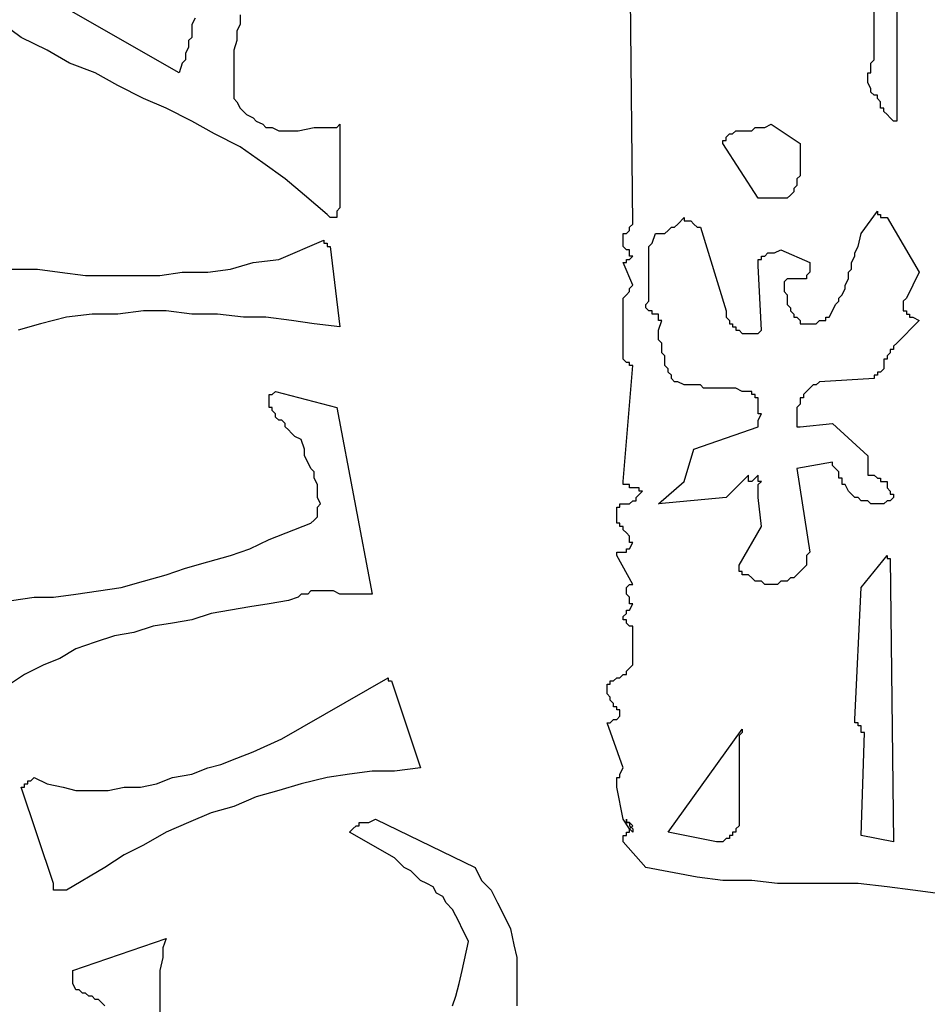
# Model space of a CAD drawing. Extents: x 0 to 4020, y 0 to 2825.
# Drawn here: x 69 to 103, y 1225 to 1261 of the extents above; entities that cross this region are included whole.
import ezdxf

# ---------------------------------------------------------------- set-up
doc = ezdxf.new("R2010")
doc.units = 0
doc.header["$MEASUREMENT"] = 0
doc.layers.get('0').update_dxf_attribs({"linetype": 'CONTINUOUS'})
doc.layers.add('COMMENTI', color=5, linetype='CONTINUOUS')

# ---------------------------------------------------------------- blocks, each defined once
blk = doc.blocks.new('LOGO')
at = {"color": 1}
for p, q in [((59.127, -109.558), (59.127, -103.157)), ((59.956, -103.275), (59.956, -111.81)), ((50.236, -115.604), (50.117, -103.631)), ((33.522, -110.032), (29.373, -107.661)), ((34.114, -108.017), (33.996, -108.254)), ((35.774, -107.898), (35.774, -108.254)), ((27.713, -108.728), (26.883, -108.136)), ((33.996, -108.254), (33.996, -108.491)), ((35.774, -108.254), (35.655, -108.491)), ((28.662, -109.202), (27.713, -108.728)), ((33.996, -108.728), (33.877, -108.847)), ((33.996, -108.491), (33.996, -108.728)), ((35.655, -108.491), (35.655, -108.847)), ((33.877, -109.084), (33.759, -109.321)), ((33.877, -108.847), (33.877, -109.084)), ((35.655, -108.847), (35.537, -109.202)), ((29.491, -109.677), (28.662, -109.202)), ((33.759, -109.321), (33.759, -109.558)), ((35.537, -109.202), (35.537, -109.558)), ((30.44, -110.032), (29.491, -109.677)), ((33.64, -109.677), (33.522, -110.032)), ((33.759, -109.558), (33.64, -109.677)), ((35.537, -109.558), (35.537, -109.795)), ((35.537, -109.795), (35.537, -110.151)), ((59.008, -109.677), (59.127, -109.558)), ((59.008, -109.795), (59.008, -109.677)), ((59.008, -109.914), (59.008, -109.795)), ((31.269, -110.506), (30.44, -110.032)), ((35.537, -110.151), (35.537, -110.743)), ((58.889, -110.032), (59.008, -110.032)), ((58.889, -110.151), (58.889, -110.032)), ((58.889, -110.269), (58.889, -110.151)), ((58.889, -110.388), (58.889, -110.269)), ((59.008, -110.032), (59.008, -109.914)), ((32.218, -110.981), (31.269, -110.506)), ((59.008, -110.625), (58.889, -110.388)), ((59.008, -110.743), (59.008, -110.625)), ((33.048, -111.336), (32.218, -110.981)), ((35.537, -110.743), (35.537, -110.981)), ((35.537, -110.981), (35.655, -111.099)), ((59.127, -110.862), (59.008, -110.743)), ((59.245, -110.862), (59.127, -110.862)), ((59.245, -110.981), (59.245, -110.862)), ((59.364, -111.099), (59.245, -110.981)), ((33.996, -111.81), (33.048, -111.336)), ((35.655, -111.099), (35.774, -111.336)), ((35.774, -111.336), (35.893, -111.455)), ((59.364, -111.218), (59.364, -111.099)), ((59.364, -111.336), (59.364, -111.218)), ((59.482, -111.336), (59.364, -111.336)), ((59.482, -111.455), (59.482, -111.336)), ((35.893, -111.455), (36.011, -111.573)), ((36.011, -111.573), (36.248, -111.692)), ((36.248, -111.692), (36.367, -111.81)), ((59.601, -111.573), (59.482, -111.455)), ((59.719, -111.692), (59.601, -111.573)), ((59.838, -111.81), (59.719, -111.692)), ((34.826, -112.284), (33.996, -111.81)), ((36.367, -111.81), (36.604, -111.929)), ((36.604, -111.929), (36.722, -112.047)), ((36.722, -112.047), (36.959, -112.047)), ((36.959, -112.047), (37.197, -112.166)), ((37.908, -112.166), (38.5, -112.047)), ((38.5, -112.047), (38.619, -112.047)), ((38.619, -112.047), (38.738, -112.047)), ((38.738, -112.047), (38.856, -112.047)), ((38.856, -112.047), (38.975, -112.047)), ((38.975, -112.047), (39.093, -112.047)), ((39.093, -112.047), (39.212, -112.047)), ((39.212, -112.047), (39.33, -112.047)), ((39.33, -112.047), (39.449, -111.929)), ((39.449, -111.929), (39.449, -115.011)), ((54.622, -112.166), (54.741, -112.047)), ((54.741, -112.047), (54.859, -112.047)), ((54.859, -112.047), (55.096, -112.047)), ((55.096, -112.047), (55.333, -111.929)), ((55.333, -111.929), (55.333, -111.929)), ((55.333, -111.929), (56.4, -112.64)), ((59.956, -111.81), (59.838, -111.81)), ((35.774, -112.759), (34.826, -112.284)), ((37.197, -112.166), (37.434, -112.166)), ((37.434, -112.166), (37.671, -112.166)), ((37.671, -112.166), (37.908, -112.166)), ((53.674, -112.403), (53.792, -112.284)), ((53.674, -112.522), (53.674, -112.403)), ((53.792, -112.284), (53.911, -112.284)), ((53.911, -112.284), (54.029, -112.166)), ((54.029, -112.166), (54.148, -112.166)), ((54.148, -112.166), (54.266, -112.166)), ((54.266, -112.166), (54.385, -112.166)), ((54.385, -112.166), (54.503, -112.166)), ((54.503, -112.166), (54.622, -112.166)), ((36.604, -113.351), (35.774, -112.759)), ((53.555, -112.522), (53.674, -112.522)), ((53.555, -112.64), (53.555, -112.522)), ((54.859, -114.655), (53.555, -112.64)), ((56.4, -112.64), (56.4, -112.877)), ((56.4, -112.877), (56.4, -112.996)), ((56.4, -112.996), (56.4, -113.114)), ((56.4, -113.114), (56.4, -113.233)), ((37.434, -113.944), (36.604, -113.351)), ((56.4, -113.233), (56.4, -113.351)), ((56.4, -113.351), (56.4, -113.47)), ((56.4, -113.47), (56.4, -113.707)), ((56.4, -113.825), (56.282, -113.944)), ((56.4, -113.707), (56.4, -113.825)), ((38.145, -114.537), (37.434, -113.944)), ((56.282, -114.181), (56.163, -114.3)), ((56.282, -113.944), (56.282, -114.063)), ((56.282, -114.063), (56.282, -114.181)), ((38.975, -115.248), (38.145, -114.537)), ((56.045, -114.537), (55.926, -114.655)), ((56.163, -114.418), (56.045, -114.537)), ((56.163, -114.3), (56.163, -114.418)), ((55.926, -114.655), (54.859, -114.655)), ((39.093, -115.367), (38.975, -115.248)), ((39.449, -115.011), (39.33, -115.129)), ((39.33, -115.129), (39.33, -115.248)), ((39.33, -115.248), (39.33, -115.367)), ((58.652, -115.959), (59.245, -115.129)), ((59.245, -115.129), (59.245, -115.248)), ((59.245, -115.248), (59.364, -115.248)), ((59.364, -115.248), (59.364, -115.367)), ((59.364, -115.248), (59.364, -115.248)), ((39.212, -115.367), (39.093, -115.367)), ((39.33, -115.367), (39.212, -115.367)), ((50.117, -115.722), (50.236, -115.604)), ((51.777, -115.722), (51.896, -115.604)), ((51.896, -115.604), (52.133, -115.367)), ((52.133, -115.367), (52.133, -115.485)), ((52.133, -115.485), (52.251, -115.485)), ((52.251, -115.485), (52.37, -115.485)), ((52.37, -115.485), (52.488, -115.604)), ((52.488, -115.604), (52.607, -115.722)), ((59.364, -115.367), (59.482, -115.367)), ((59.482, -115.367), (59.601, -115.367)), ((59.601, -115.367), (60.786, -117.382)), ((49.88, -116.078), (49.88, -115.959)), ((49.88, -115.959), (49.999, -115.959)), ((49.999, -115.959), (50.117, -115.841)), ((50.117, -115.841), (50.117, -115.722)), ((50.947, -116.315), (51.066, -115.959)), ((51.066, -115.959), (51.184, -115.959)), ((51.184, -115.959), (51.303, -115.959)), ((51.303, -115.959), (51.421, -115.959)), ((51.421, -115.959), (51.54, -115.841)), ((51.54, -115.841), (51.658, -115.722)), ((51.658, -115.722), (51.777, -115.722)), ((52.607, -115.722), (52.725, -115.722)), ((52.725, -115.722), (53.674, -118.804)), ((58.534, -116.433), (58.652, -115.959)), ((37.197, -116.908), (38.856, -116.196)), ((38.856, -116.196), (38.856, -116.315)), ((38.856, -116.315), (38.975, -116.315)), ((38.975, -116.315), (38.975, -116.315)), ((38.975, -116.315), (38.975, -116.433)), ((38.975, -116.433), (39.093, -116.433)), ((39.093, -116.433), (39.449, -119.397)), ((49.88, -116.315), (49.88, -116.078)), ((49.88, -116.433), (49.88, -116.315)), ((49.999, -116.552), (49.88, -116.433)), ((50.829, -116.433), (50.947, -116.315)), ((50.829, -116.67), (50.829, -116.433)), ((58.415, -116.67), (58.534, -116.433)), ((50.117, -116.552), (49.999, -116.552)), ((50.117, -116.67), (50.117, -116.552)), ((50.117, -116.789), (50.117, -116.67)), ((50.117, -116.908), (50.236, -116.789)), ((50.236, -116.789), (50.117, -116.789)), ((50.829, -116.789), (50.829, -116.67)), ((50.829, -117.026), (50.829, -116.789)), ((54.978, -116.908), (54.978, -116.789)), ((54.978, -116.789), (55.096, -116.789)), ((55.096, -116.789), (55.215, -116.67)), ((55.215, -116.67), (55.333, -116.67)), ((55.333, -116.67), (55.452, -116.67)), ((55.452, -116.67), (55.689, -116.552)), ((55.689, -116.552), (56.756, -117.026)), ((58.297, -117.026), (58.415, -116.789)), ((58.415, -116.789), (58.415, -116.67)), ((35.418, -117.263), (36.248, -117.026)), ((36.248, -117.026), (37.197, -116.908)), ((50.236, -117.856), (49.88, -117.026)), ((49.88, -117.026), (49.999, -117.026)), ((49.999, -117.026), (49.999, -116.908)), ((49.999, -116.908), (50.117, -116.908)), ((50.829, -117.145), (50.829, -117.026)), ((50.829, -117.382), (50.829, -117.145)), ((54.859, -117.026), (54.859, -116.908)), ((54.859, -116.908), (54.978, -116.908)), ((54.859, -117.145), (54.859, -117.026)), ((54.978, -119.515), (54.859, -117.145)), ((56.756, -117.026), (56.756, -117.145)), ((56.756, -117.145), (56.756, -117.263)), ((58.297, -117.263), (58.297, -117.026)), ((27.358, -117.263), (28.306, -117.263)), ((28.306, -117.263), (29.136, -117.382)), ((29.136, -117.382), (30.084, -117.5)), ((30.084, -117.5), (31.032, -117.5)), ((31.032, -117.5), (31.862, -117.5)), ((31.862, -117.5), (32.811, -117.5)), ((32.811, -117.5), (33.64, -117.382)), ((33.64, -117.382), (34.589, -117.382)), ((34.589, -117.382), (35.418, -117.263)), ((50.829, -117.5), (50.829, -117.382)), ((50.829, -117.737), (50.829, -117.5)), ((56.756, -117.382), (56.637, -117.5)), ((56.637, -117.5), (56.637, -117.619)), ((56.756, -117.263), (56.756, -117.382)), ((58.178, -117.382), (58.297, -117.263)), ((58.178, -117.619), (58.178, -117.382)), ((60.786, -117.382), (60.312, -118.33)), ((50.117, -117.974), (50.236, -117.856)), ((50.829, -117.856), (50.829, -117.737)), ((50.829, -118.093), (50.829, -117.856)), ((55.926, -117.619), (55.807, -117.737)), ((55.807, -117.737), (55.807, -117.856)), ((55.807, -117.856), (55.807, -117.974)), ((56.045, -117.619), (55.926, -117.619)), ((56.163, -117.619), (56.045, -117.619)), ((56.282, -117.619), (56.163, -117.619)), ((56.4, -117.619), (56.282, -117.619)), ((56.519, -117.619), (56.4, -117.619)), ((56.637, -117.619), (56.519, -117.619)), ((58.06, -117.856), (58.178, -117.619)), ((58.06, -117.974), (58.06, -117.856)), ((49.88, -118.33), (49.999, -118.212)), ((49.999, -118.212), (50.117, -118.093)), ((50.117, -118.093), (50.117, -117.974)), ((50.829, -118.212), (50.829, -118.093)), ((50.829, -118.449), (50.829, -118.212)), ((55.807, -117.974), (55.807, -118.093)), ((55.807, -118.093), (55.926, -118.212)), ((55.926, -118.212), (55.926, -118.33)), ((57.823, -118.33), (57.941, -118.212)), ((57.941, -118.212), (58.06, -117.974)), ((49.88, -118.449), (49.88, -118.33)), ((49.88, -118.567), (49.88, -118.449)), ((49.88, -120.227), (49.88, -118.567)), ((50.71, -118.567), (50.829, -118.449)), ((50.71, -118.686), (50.71, -118.567)), ((55.926, -118.33), (55.926, -118.449)), ((55.926, -118.449), (55.926, -118.567)), ((55.926, -118.567), (56.045, -118.686)), ((57.586, -118.804), (57.704, -118.567)), ((57.704, -118.567), (57.823, -118.449)), ((57.823, -118.449), (57.823, -118.33)), ((60.312, -118.33), (60.193, -118.449)), ((60.193, -118.449), (60.193, -118.567)), ((60.193, -118.567), (60.193, -118.686)), ((30.321, -118.923), (29.373, -119.041)), ((31.269, -118.923), (30.321, -118.923)), ((32.218, -118.804), (31.269, -118.923)), ((33.048, -118.804), (32.218, -118.804)), ((33.996, -118.923), (33.048, -118.804)), ((34.944, -118.923), (33.996, -118.923)), ((35.893, -119.041), (34.944, -118.923)), ((50.829, -118.804), (50.71, -118.686)), ((50.947, -118.804), (50.829, -118.804)), ((50.947, -118.923), (50.947, -118.804)), ((51.066, -118.923), (50.947, -118.923)), ((51.184, -118.923), (51.066, -118.923)), ((51.184, -119.041), (51.184, -118.923)), ((53.674, -118.804), (53.674, -118.923)), ((53.674, -118.923), (53.674, -119.041)), ((56.045, -118.686), (56.045, -118.804)), ((56.045, -118.804), (56.163, -118.923)), ((56.163, -118.923), (56.163, -119.041)), ((57.467, -119.041), (57.586, -118.804)), ((60.193, -118.686), (60.193, -118.804)), ((60.193, -118.804), (60.312, -118.804)), ((60.312, -118.804), (60.312, -118.923)), ((60.312, -118.923), (60.431, -118.923)), ((60.431, -118.923), (60.431, -119.041)), ((28.424, -119.278), (27.595, -119.515)), ((29.373, -119.041), (28.424, -119.278)), ((36.722, -119.041), (35.893, -119.041)), ((37.671, -119.16), (36.722, -119.041)), ((38.5, -119.278), (37.671, -119.16)), ((39.449, -119.397), (38.5, -119.278)), ((51.184, -119.16), (51.184, -119.041)), ((51.184, -119.515), (51.303, -119.16)), ((51.303, -119.16), (51.184, -119.16)), ((53.674, -119.041), (53.792, -119.16)), ((53.792, -119.16), (53.792, -119.278)), ((53.792, -119.278), (53.911, -119.278)), ((53.911, -119.278), (53.911, -119.397)), ((56.163, -119.041), (56.282, -119.041)), ((56.282, -119.041), (56.4, -119.16)), ((56.4, -119.16), (56.4, -119.278)), ((56.4, -119.278), (56.519, -119.278)), ((56.519, -119.278), (56.637, -119.278)), ((56.637, -119.278), (56.756, -119.278)), ((56.756, -119.278), (56.874, -119.278)), ((56.874, -119.278), (56.993, -119.278)), ((56.993, -119.278), (57.111, -119.16)), ((57.111, -119.16), (57.23, -119.16)), ((57.23, -119.16), (57.348, -119.16)), ((57.348, -119.16), (57.348, -119.041)), ((57.348, -119.041), (57.467, -119.041)), ((60.786, -119.16), (59.956, -119.99)), ((60.431, -119.041), (60.549, -119.041)), ((60.549, -119.041), (60.786, -119.16)), ((51.184, -119.753), (51.184, -119.515)), ((53.911, -119.397), (54.029, -119.397)), ((54.029, -119.397), (54.029, -119.515)), ((54.029, -119.515), (54.148, -119.515)), ((54.148, -119.515), (54.266, -119.634)), ((54.266, -119.634), (54.503, -119.634)), ((54.503, -119.634), (54.622, -119.634)), ((54.622, -119.634), (54.741, -119.634)), ((54.741, -119.634), (54.859, -119.634)), ((54.859, -119.634), (54.978, -119.515)), ((51.184, -119.871), (51.184, -119.753)), ((51.303, -119.99), (51.184, -119.871)), ((51.303, -120.227), (51.303, -119.99)), ((59.956, -119.99), (59.838, -120.108)), ((49.88, -120.464), (49.88, -120.227)), ((51.303, -120.345), (51.303, -120.227)), ((51.421, -120.464), (51.303, -120.345)), ((59.719, -120.345), (59.601, -120.464)), ((59.838, -120.227), (59.719, -120.227)), ((59.719, -120.227), (59.719, -120.345)), ((59.838, -120.108), (59.838, -120.227)), ((49.88, -120.582), (49.88, -120.464)), ((49.999, -120.701), (49.88, -120.582)), ((50.117, -120.701), (49.999, -120.701)), ((50.117, -120.819), (50.117, -120.701)), ((51.421, -120.582), (51.421, -120.464)), ((51.421, -120.819), (51.421, -120.582)), ((59.601, -120.582), (59.482, -120.582)), ((59.482, -120.582), (59.482, -120.701)), ((59.482, -120.701), (59.482, -120.819)), ((59.601, -120.464), (59.601, -120.582)), ((49.88, -125.087), (50.236, -120.819)), ((50.236, -120.819), (50.117, -120.819)), ((51.54, -120.938), (51.421, -120.819)), ((51.54, -121.056), (51.54, -120.938)), ((51.658, -121.175), (51.54, -121.056)), ((59.364, -121.056), (59.245, -121.056)), ((59.245, -121.056), (59.245, -121.175)), ((59.482, -120.938), (59.364, -121.056)), ((59.482, -120.819), (59.482, -120.938)), ((51.658, -121.294), (51.658, -121.175)), ((51.777, -121.412), (51.658, -121.294)), ((51.896, -121.412), (51.777, -121.412)), ((52.133, -121.531), (51.896, -121.412)), ((57.111, -121.412), (56.993, -121.531)), ((59.127, -121.294), (57.111, -121.412)), ((59.245, -121.175), (59.127, -121.175)), ((59.127, -121.175), (59.127, -121.294)), ((36.959, -121.886), (37.078, -121.768)), ((37.078, -121.768), (37.078, -121.768)), ((37.078, -121.768), (39.33, -122.36)), ((52.37, -121.531), (52.133, -121.531)), ((52.488, -121.531), (52.37, -121.531)), ((52.725, -121.531), (52.488, -121.531)), ((52.844, -121.649), (52.725, -121.531)), ((53.081, -121.649), (52.844, -121.649)), ((53.2, -121.649), (53.081, -121.649)), ((53.437, -121.649), (53.2, -121.649)), ((53.555, -121.649), (53.437, -121.649)), ((53.792, -121.649), (53.555, -121.649)), ((53.911, -121.649), (53.792, -121.649)), ((54.029, -121.649), (53.911, -121.649)), ((54.266, -121.768), (54.029, -121.649)), ((54.385, -121.768), (54.266, -121.768)), ((54.622, -121.768), (54.385, -121.768)), ((54.622, -121.886), (54.622, -121.768)), ((56.637, -121.768), (56.519, -121.886)), ((56.756, -121.649), (56.637, -121.768)), ((56.874, -121.531), (56.756, -121.649)), ((56.993, -121.531), (56.874, -121.531)), ((36.841, -121.886), (36.959, -121.886)), ((36.841, -122.123), (36.841, -121.886)), ((36.841, -122.242), (36.841, -122.123)), ((54.741, -121.886), (54.622, -121.886)), ((54.741, -122.005), (54.741, -121.886)), ((54.859, -122.005), (54.741, -122.005)), ((54.859, -122.123), (54.859, -122.005)), ((54.859, -122.242), (54.859, -122.123)), ((56.519, -122.005), (56.4, -122.005)), ((56.4, -122.005), (56.4, -122.123)), ((56.4, -122.123), (56.4, -122.242)), ((56.519, -121.886), (56.519, -122.005)), ((36.841, -122.36), (36.841, -122.242)), ((36.959, -122.36), (36.841, -122.36)), ((36.959, -122.479), (36.959, -122.36)), ((37.078, -122.598), (36.959, -122.479)), ((37.078, -122.716), (37.078, -122.598)), ((39.33, -122.36), (40.634, -129.236)), ((54.859, -122.36), (54.859, -122.242)), ((54.859, -122.479), (54.859, -122.36)), ((54.859, -122.598), (54.859, -122.479)), ((54.978, -122.598), (54.859, -122.598)), ((54.859, -122.835), (54.978, -122.598)), ((56.4, -122.242), (56.282, -122.36)), ((56.282, -122.36), (56.282, -122.479)), ((56.282, -122.479), (56.282, -122.598)), ((56.282, -122.598), (56.282, -122.716)), ((37.197, -122.835), (37.078, -122.716)), ((37.315, -122.835), (37.197, -122.835)), ((37.434, -122.953), (37.315, -122.835)), ((37.434, -123.072), (37.434, -122.953)), ((54.859, -122.953), (54.859, -122.835)), ((54.859, -123.072), (54.859, -122.953)), ((56.282, -122.716), (56.282, -122.835)), ((56.282, -122.835), (56.282, -122.953)), ((56.282, -122.953), (56.282, -123.072)), ((56.4, -123.072), (57.586, -122.953)), ((57.586, -122.953), (58.889, -124.139)), ((37.552, -123.19), (37.434, -123.072)), ((37.671, -123.309), (37.552, -123.19)), ((37.789, -123.427), (37.671, -123.309)), ((52.488, -123.901), (54.859, -123.072)), ((56.282, -123.072), (56.4, -123.072)), ((38.026, -123.546), (37.789, -123.427)), ((38.145, -123.901), (38.026, -123.546)), ((38.145, -124.139), (38.145, -123.901)), ((52.133, -125.087), (52.488, -123.901)), ((38.263, -124.376), (38.145, -124.139)), ((38.382, -124.613), (38.263, -124.376)), ((57.586, -124.376), (56.282, -124.613)), ((57.586, -124.494), (57.586, -124.376)), ((58.889, -124.139), (58.889, -124.257)), ((58.889, -124.257), (58.889, -124.376)), ((58.889, -124.376), (58.889, -124.494)), ((38.5, -124.731), (38.382, -124.613)), ((38.5, -124.968), (38.5, -124.731)), ((56.282, -124.613), (56.756, -127.695)), ((57.704, -124.613), (57.586, -124.494)), ((57.823, -124.731), (57.704, -124.613)), ((57.823, -124.85), (57.823, -124.731)), ((58.889, -124.494), (58.889, -124.613)), ((58.889, -124.613), (58.889, -124.731)), ((58.889, -124.731), (58.889, -124.85)), ((38.619, -125.205), (38.5, -124.968)), ((49.88, -125.205), (49.88, -125.087)), ((51.184, -125.917), (52.133, -125.087)), ((54.503, -124.85), (53.674, -125.68)), ((54.503, -125.087), (54.503, -124.85)), ((54.622, -125.087), (54.503, -125.087)), ((54.741, -124.968), (54.622, -125.087)), ((54.859, -124.85), (54.741, -124.968)), ((54.859, -124.968), (54.859, -124.85)), ((54.859, -125.087), (54.859, -124.968)), ((54.859, -125.205), (54.978, -125.087)), ((54.978, -125.087), (54.859, -125.087)), ((57.823, -124.968), (57.823, -124.85)), ((57.941, -124.968), (57.823, -124.968)), ((57.941, -125.087), (57.941, -124.968)), ((57.941, -125.205), (57.941, -125.087)), ((58.889, -124.85), (59.008, -124.85)), ((59.008, -124.85), (59.127, -124.85)), ((59.127, -124.85), (59.245, -124.968)), ((59.245, -124.968), (59.364, -124.968)), ((59.364, -124.968), (59.364, -125.087)), ((59.364, -125.087), (59.482, -125.087)), ((59.482, -125.087), (59.601, -125.087)), ((59.601, -125.087), (59.601, -125.205)), ((38.619, -125.442), (38.619, -125.205)), ((38.619, -125.68), (38.619, -125.442)), ((49.999, -125.205), (49.88, -125.205)), ((50.117, -125.205), (49.999, -125.205)), ((50.117, -125.324), (50.117, -125.205)), ((50.236, -125.324), (50.117, -125.324)), ((50.355, -125.324), (50.236, -125.324)), ((50.473, -125.324), (50.355, -125.324)), ((50.355, -125.68), (50.592, -125.442)), ((50.473, -125.442), (50.473, -125.324)), ((50.592, -125.442), (50.473, -125.442)), ((54.859, -125.324), (54.859, -125.205)), ((54.859, -125.442), (54.859, -125.324)), ((54.859, -125.561), (54.859, -125.442)), ((58.06, -125.205), (57.941, -125.205)), ((58.178, -125.442), (58.06, -125.205)), ((58.297, -125.561), (58.178, -125.442)), ((59.601, -125.205), (59.601, -125.324)), ((59.601, -125.324), (59.719, -125.442)), ((59.719, -125.442), (59.719, -125.561)), ((38.738, -125.917), (38.619, -125.68)), ((50.117, -125.917), (50.236, -125.798)), ((50.236, -125.798), (50.355, -125.798)), ((50.355, -125.798), (50.355, -125.68)), ((53.674, -125.68), (51.184, -125.917)), ((54.859, -125.68), (54.859, -125.561)), ((54.978, -126.746), (54.859, -125.68)), ((58.415, -125.68), (58.297, -125.561)), ((58.534, -125.68), (58.415, -125.68)), ((58.652, -125.798), (58.534, -125.68)), ((58.771, -125.798), (58.652, -125.798)), ((58.889, -125.798), (58.771, -125.798)), ((59.008, -125.917), (58.889, -125.798)), ((59.601, -125.798), (59.482, -125.917)), ((59.719, -125.798), (59.601, -125.798)), ((59.719, -125.561), (59.838, -125.561)), ((59.838, -125.68), (59.719, -125.798)), ((59.838, -125.561), (59.838, -125.68)), ((38.619, -126.035), (38.738, -125.917)), ((38.619, -126.272), (38.619, -126.035)), ((49.643, -126.154), (49.643, -126.035)), ((49.643, -126.035), (49.762, -126.035)), ((49.643, -126.391), (49.643, -126.154)), ((49.762, -126.035), (49.762, -125.917)), ((49.762, -125.917), (49.88, -125.917)), ((49.88, -125.917), (49.999, -125.917)), ((49.999, -125.917), (50.117, -125.917)), ((59.127, -125.917), (59.008, -125.917)), ((59.245, -125.917), (59.127, -125.917)), ((59.482, -125.917), (59.245, -125.917)), ((38.382, -126.628), (38.5, -126.509)), ((38.5, -126.509), (38.619, -126.391)), ((38.619, -126.391), (38.619, -126.272)), ((49.643, -126.509), (49.643, -126.391)), ((49.643, -126.628), (49.643, -126.509)), ((36.841, -127.221), (38.382, -126.628)), ((49.762, -126.628), (49.643, -126.628)), ((49.762, -126.746), (49.762, -126.628)), ((49.88, -126.746), (49.762, -126.746)), ((49.88, -126.865), (49.88, -126.746)), ((49.999, -126.984), (49.88, -126.865)), ((54.148, -128.169), (54.978, -126.746)), ((36.13, -127.576), (36.841, -127.221)), ((50.117, -127.102), (49.999, -126.984)), ((50.117, -127.221), (50.117, -127.102)), ((50.117, -127.339), (50.117, -127.221)), ((35.418, -127.813), (36.13, -127.576)), ((49.999, -127.695), (49.999, -127.576)), ((49.999, -127.576), (50.117, -127.576)), ((50.117, -127.576), (50.236, -127.339)), ((50.236, -127.339), (50.117, -127.339)), ((34.589, -128.05), (35.418, -127.813)), ((49.643, -127.813), (49.643, -127.695)), ((49.643, -127.695), (49.762, -127.695)), ((50.236, -128.88), (49.643, -127.813)), ((49.762, -127.695), (49.88, -127.695)), ((49.88, -127.695), (49.999, -127.695)), ((56.756, -127.695), (56.637, -127.813)), ((56.637, -127.813), (56.637, -127.932)), ((56.637, -127.932), (56.637, -128.05)), ((58.652, -128.999), (59.601, -127.813)), ((59.601, -127.813), (59.601, -127.932)), ((59.601, -127.932), (59.719, -127.932)), ((59.719, -127.932), (59.719, -127.932)), ((59.719, -127.932), (59.838, -138.363)), ((33.048, -128.525), (33.759, -128.287)), ((33.759, -128.287), (34.589, -128.05)), ((54.148, -128.287), (54.148, -128.169)), ((54.148, -128.406), (54.148, -128.287)), ((54.266, -128.406), (54.148, -128.406)), ((54.266, -128.525), (54.266, -128.406)), ((56.4, -128.406), (56.282, -128.525)), ((56.519, -128.287), (56.4, -128.406)), ((56.637, -128.169), (56.519, -128.287)), ((56.637, -128.05), (56.637, -128.169)), ((31.388, -128.999), (32.218, -128.762)), ((32.218, -128.762), (33.048, -128.525)), ((54.385, -128.525), (54.266, -128.525)), ((54.503, -128.525), (54.385, -128.525)), ((54.622, -128.643), (54.503, -128.525)), ((54.741, -128.762), (54.622, -128.643)), ((54.859, -128.762), (54.741, -128.762)), ((54.978, -128.762), (54.859, -128.762)), ((55.096, -128.88), (54.978, -128.762)), ((55.689, -128.762), (55.57, -128.88)), ((55.807, -128.762), (55.689, -128.762)), ((55.926, -128.762), (55.807, -128.762)), ((56.045, -128.643), (55.926, -128.762)), ((56.163, -128.643), (56.045, -128.643)), ((56.282, -128.525), (56.163, -128.643)), ((29.728, -129.236), (30.558, -129.117)), ((30.558, -129.117), (31.388, -128.999)), ((38.382, -129.117), (38.263, -129.236)), ((38.619, -129.117), (38.382, -129.117)), ((38.856, -129.117), (38.619, -129.117)), ((39.093, -129.117), (38.856, -129.117)), ((39.212, -129.117), (39.093, -129.117)), ((39.449, -129.236), (39.212, -129.117)), ((49.999, -128.999), (50.117, -128.88)), ((49.999, -129.117), (49.999, -128.999)), ((49.999, -129.236), (49.999, -129.117)), ((50.117, -128.88), (50.236, -128.88)), ((55.215, -128.88), (55.096, -128.88)), ((55.333, -128.88), (55.215, -128.88)), ((55.452, -128.88), (55.333, -128.88)), ((55.57, -128.88), (55.452, -128.88)), ((58.415, -133.859), (58.652, -128.999)), ((27.358, -129.473), (28.187, -129.354)), ((28.187, -129.354), (28.899, -129.354)), ((28.899, -129.354), (29.728, -129.236)), ((37.552, -129.473), (36.841, -129.591)), ((37.908, -129.354), (37.552, -129.473)), ((38.026, -129.236), (37.908, -129.354)), ((38.263, -129.236), (38.026, -129.236)), ((39.686, -129.236), (39.449, -129.236)), ((39.804, -129.236), (39.686, -129.236)), ((40.041, -129.236), (39.804, -129.236)), ((40.16, -129.236), (40.041, -129.236)), ((40.397, -129.236), (40.16, -129.236)), ((40.634, -129.236), (40.397, -129.236)), ((50.117, -129.354), (49.999, -129.236)), ((50.117, -129.473), (50.117, -129.354)), ((50.117, -129.591), (50.117, -129.473)), ((35.418, -129.829), (34.707, -129.947)), ((36.13, -129.71), (35.418, -129.829)), ((36.841, -129.591), (36.13, -129.71)), ((49.999, -129.947), (49.999, -129.829)), ((49.999, -129.829), (50.117, -129.829)), ((50.117, -129.829), (50.236, -129.591)), ((50.236, -129.591), (50.117, -129.591)), ((33.996, -130.184), (33.285, -130.303)), ((34.707, -129.947), (33.996, -130.184)), ((49.88, -130.066), (49.999, -129.947)), ((49.88, -130.184), (49.88, -130.066)), ((49.999, -130.184), (49.88, -130.184)), ((49.999, -130.303), (49.999, -130.184)), ((32.573, -130.421), (31.862, -130.658)), ((33.285, -130.303), (32.573, -130.421)), ((50.117, -130.421), (49.999, -130.303)), ((50.236, -130.421), (50.117, -130.421)), ((50.236, -131.844), (50.236, -130.421)), ((31.151, -130.777), (30.44, -131.014)), ((31.862, -130.658), (31.151, -130.777)), ((29.728, -131.251), (29.136, -131.607)), ((30.44, -131.014), (29.728, -131.251)), ((29.136, -131.607), (28.543, -131.844)), ((28.543, -131.844), (27.832, -132.199)), ((49.999, -132.081), (50.236, -131.844)), ((27.832, -132.199), (26.765, -132.911)), ((37.315, -134.57), (41.227, -132.318)), ((41.227, -132.318), (41.227, -132.436)), ((49.525, -132.436), (49.643, -132.318)), ((49.643, -132.318), (49.762, -132.318)), ((49.762, -132.318), (49.88, -132.199)), ((49.88, -132.199), (49.999, -132.199)), ((49.999, -132.199), (49.999, -132.081)), ((41.227, -132.436), (41.345, -132.436)), ((41.345, -132.436), (42.412, -135.637)), ((41.345, -132.436), (41.345, -132.436)), ((49.288, -132.673), (49.288, -132.555)), ((49.288, -132.555), (49.406, -132.555)), ((49.288, -132.792), (49.288, -132.673)), ((49.406, -132.555), (49.406, -132.436)), ((49.406, -132.436), (49.525, -132.436)), ((49.288, -132.911), (49.288, -132.792)), ((49.406, -133.029), (49.288, -132.911)), ((49.406, -133.148), (49.406, -133.029)), ((49.525, -133.266), (49.406, -133.148)), ((49.525, -133.385), (49.525, -133.266)), ((49.643, -133.385), (49.525, -133.385)), ((49.643, -133.503), (49.643, -133.385)), ((49.762, -133.503), (49.643, -133.503)), ((49.643, -133.859), (49.762, -133.74)), ((49.762, -133.622), (49.762, -133.503)), ((49.762, -133.74), (49.762, -133.622)), ((49.88, -135.637), (49.288, -133.977)), ((49.288, -133.977), (49.406, -133.977)), ((49.406, -133.977), (49.525, -133.859)), ((49.525, -133.859), (49.643, -133.859)), ((58.415, -133.977), (58.415, -133.859)), ((58.534, -133.977), (58.415, -133.977)), ((58.534, -134.096), (58.534, -133.977)), ((58.652, -134.096), (58.534, -134.096)), ((58.652, -134.215), (58.652, -134.096)), ((36.248, -135.044), (37.315, -134.57)), ((51.54, -138.008), (54.266, -134.215)), ((54.266, -134.333), (54.148, -134.452)), ((54.148, -134.452), (54.148, -134.57)), ((54.148, -134.57), (54.148, -134.689)), ((54.266, -134.215), (54.266, -134.333)), ((54.266, -134.333), (54.266, -134.333)), ((58.652, -134.333), (58.652, -134.215)), ((58.771, -134.333), (58.652, -134.333)), ((58.652, -138.126), (58.771, -134.333)), ((54.148, -134.689), (54.148, -134.807)), ((54.148, -134.807), (54.148, -137.771)), ((35.063, -135.518), (35.655, -135.281)), ((35.655, -135.281), (36.248, -135.044)), ((33.996, -135.874), (34.589, -135.637)), ((34.589, -135.637), (35.063, -135.518)), ((42.412, -135.637), (41.464, -135.756)), ((49.762, -135.874), (49.88, -135.637)), ((28.069, -136.111), (28.187, -135.993)), ((28.187, -135.993), (28.662, -136.23)), ((32.692, -136.23), (33.285, -135.993)), ((33.285, -135.993), (33.996, -135.874)), ((38.975, -135.993), (38.026, -136.23)), ((39.804, -135.874), (38.975, -135.993)), ((40.634, -135.756), (39.804, -135.874)), ((41.464, -135.756), (40.634, -135.756)), ((49.643, -136.111), (49.643, -135.993)), ((49.643, -135.993), (49.762, -135.993)), ((49.762, -135.993), (49.762, -135.874)), ((27.713, -136.348), (27.832, -136.348)), ((28.899, -139.904), (27.713, -136.348)), ((27.832, -136.23), (27.95, -136.23)), ((27.832, -136.348), (27.832, -136.23)), ((27.95, -136.111), (28.069, -136.111)), ((27.95, -136.23), (27.95, -136.111)), ((28.662, -136.23), (29.254, -136.348)), ((29.254, -136.348), (29.728, -136.467)), ((30.914, -136.467), (31.507, -136.348)), ((31.507, -136.348), (32.099, -136.348)), ((32.099, -136.348), (32.692, -136.23)), ((38.026, -136.23), (37.197, -136.467)), ((49.643, -136.23), (49.643, -136.111)), ((49.643, -136.348), (49.643, -136.23)), ((49.88, -137.534), (49.643, -136.348)), ((29.728, -136.467), (30.321, -136.467)), ((30.321, -136.467), (30.914, -136.467)), ((36.367, -136.704), (35.537, -137.059)), ((37.197, -136.467), (36.367, -136.704)), ((35.537, -137.059), (34.707, -137.297)), ((34.707, -137.297), (33.877, -137.652)), ((33.877, -137.652), (33.048, -138.008)), ((39.923, -137.889), (40.041, -137.771)), ((40.041, -137.771), (40.16, -137.771)), ((40.16, -137.771), (40.16, -137.652)), ((40.16, -137.652), (40.279, -137.652)), ((40.279, -137.652), (40.397, -137.652)), ((40.397, -137.652), (40.516, -137.652)), ((40.516, -137.652), (40.753, -137.534)), ((40.753, -137.534), (44.428, -139.312)), ((40.753, -137.534), (40.753, -137.534)), ((50.117, -137.889), (49.88, -137.534)), ((49.999, -137.652), (49.999, -137.534)), ((49.999, -137.534), (49.999, -137.652)), ((50.117, -137.652), (49.999, -137.652)), ((49.999, -137.652), (50.117, -137.652)), ((50.236, -137.771), (50.117, -137.652)), ((50.117, -137.652), (50.117, -137.771)), ((50.117, -137.889), (50.236, -137.771)), ((50.117, -137.771), (50.236, -137.889)), ((54.148, -137.771), (54.029, -137.889)), ((33.048, -138.008), (32.218, -138.482)), ((39.804, -138.008), (39.923, -137.889)), ((41.464, -138.956), (39.804, -138.008)), ((49.88, -138.245), (49.88, -138.126)), ((49.88, -138.126), (49.999, -138.126)), ((49.999, -138.126), (49.999, -138.008)), ((49.999, -138.008), (50.117, -138.008)), ((50.117, -138.008), (50.117, -137.889)), ((50.236, -138.008), (50.117, -137.889)), ((50.236, -137.889), (50.236, -138.008)), ((53.318, -138.363), (51.54, -138.008)), ((53.792, -138.126), (53.792, -138.245)), ((53.911, -138.126), (53.792, -138.126)), ((53.911, -138.008), (53.911, -138.126)), ((54.029, -138.008), (53.911, -138.008)), ((54.029, -137.889), (54.029, -138.008)), ((59.838, -138.363), (58.652, -138.126)), ((32.218, -138.482), (31.507, -138.838)), ((49.88, -138.363), (49.88, -138.245)), ((50.71, -139.312), (49.88, -138.363)), ((53.437, -138.363), (53.318, -138.363)), ((53.555, -138.363), (53.437, -138.363)), ((53.674, -138.245), (53.555, -138.363)), ((53.792, -138.245), (53.674, -138.245)), ((31.507, -138.838), (30.795, -139.312)), ((41.82, -139.312), (41.464, -138.956)), ((30.795, -139.312), (29.373, -140.142)), ((42.057, -139.43), (41.82, -139.312)), ((42.175, -139.549), (42.057, -139.43)), ((42.412, -139.786), (42.175, -139.549)), ((44.428, -139.312), (44.665, -139.786)), ((52.607, -139.667), (50.71, -139.312)), ((28.899, -140.023), (28.899, -139.904)), ((42.649, -139.904), (42.412, -139.786)), ((42.886, -140.023), (42.649, -139.904)), ((44.665, -139.786), (45.02, -140.142)), ((53.555, -139.786), (52.607, -139.667)), ((54.622, -139.786), (53.555, -139.786)), ((55.57, -139.904), (54.622, -139.786)), ((56.637, -139.904), (55.57, -139.904)), ((57.586, -139.904), (56.637, -139.904)), ((58.534, -139.904), (57.586, -139.904)), ((59.601, -140.023), (58.534, -139.904)), ((28.899, -140.142), (28.899, -140.023)), ((29.017, -140.142), (28.899, -140.142)), ((29.136, -140.142), (29.017, -140.142)), ((29.254, -140.142), (29.136, -140.142)), ((29.373, -140.142), (29.254, -140.142)), ((43.005, -140.26), (42.886, -140.023)), ((43.242, -140.379), (43.005, -140.26)), ((45.02, -140.142), (45.257, -140.616)), ((60.549, -140.142), (59.601, -140.023)), ((61.379, -140.26), (60.549, -140.142)), ((43.361, -140.616), (43.242, -140.379)), ((43.598, -140.853), (43.361, -140.616)), ((45.257, -140.616), (45.494, -141.09)), ((43.716, -141.09), (43.598, -140.853)), ((43.835, -141.327), (43.716, -141.09)), ((45.494, -141.09), (45.731, -141.564)), ((43.953, -141.564), (43.835, -141.327)), ((44.072, -141.801), (43.953, -141.564)), ((44.19, -142.038), (44.072, -141.801)), ((45.731, -141.564), (45.85, -142.157)), ((29.61, -143.105), (33.048, -141.92)), ((33.048, -141.92), (32.929, -142.275)), ((43.953, -143.105), (44.19, -142.038)), ((45.85, -142.157), (45.969, -142.631)), ((32.929, -142.275), (32.929, -142.631)), ((32.929, -142.631), (32.811, -143.105)), ((45.969, -142.631), (45.969, -143.224)), ((29.61, -143.224), (29.61, -143.105)), ((29.61, -143.342), (29.61, -143.224)), ((32.811, -143.105), (32.811, -143.461)), ((43.835, -143.579), (43.953, -143.105)), ((45.969, -143.224), (45.969, -143.816)), ((29.61, -143.461), (29.61, -143.342)), ((29.61, -143.579), (29.61, -143.461)), ((29.728, -143.816), (29.61, -143.579)), ((32.811, -143.461), (32.811, -143.816)), ((43.716, -144.053), (43.835, -143.579)), ((29.847, -143.816), (29.728, -143.816)), ((29.966, -143.935), (29.847, -143.816)), ((30.084, -143.935), (29.966, -143.935)), ((30.203, -144.053), (30.084, -143.935)), ((32.811, -143.816), (32.811, -144.29)), ((45.969, -143.816), (45.969, -144.409)), ((30.321, -144.053), (30.203, -144.053)), ((30.44, -144.172), (30.321, -144.053)), ((30.558, -144.172), (30.44, -144.172)), ((30.677, -144.29), (30.558, -144.172)), ((30.795, -144.409), (30.677, -144.29)), ((32.811, -144.29), (32.811, -144.646)), ((43.598, -144.409), (43.716, -144.053))]:
    blk.add_line(p, q, dxfattribs=at)
at = {"color": 1, "extrusion": (0, 0, -1)}
blk.add_ellipse((87.415, -117.379), major_axis=(-47.661, 47.661), ratio=1, dxfattribs=at)

msp = doc.modelspace()

# ---------------------------------------------------------------- block references
at = {"layer": 'COMMENTI'}
msp.add_blockref('LOGO', (41.526, 1369.1), dxfattribs=at)

doc.saveas('drawing.dxf')
